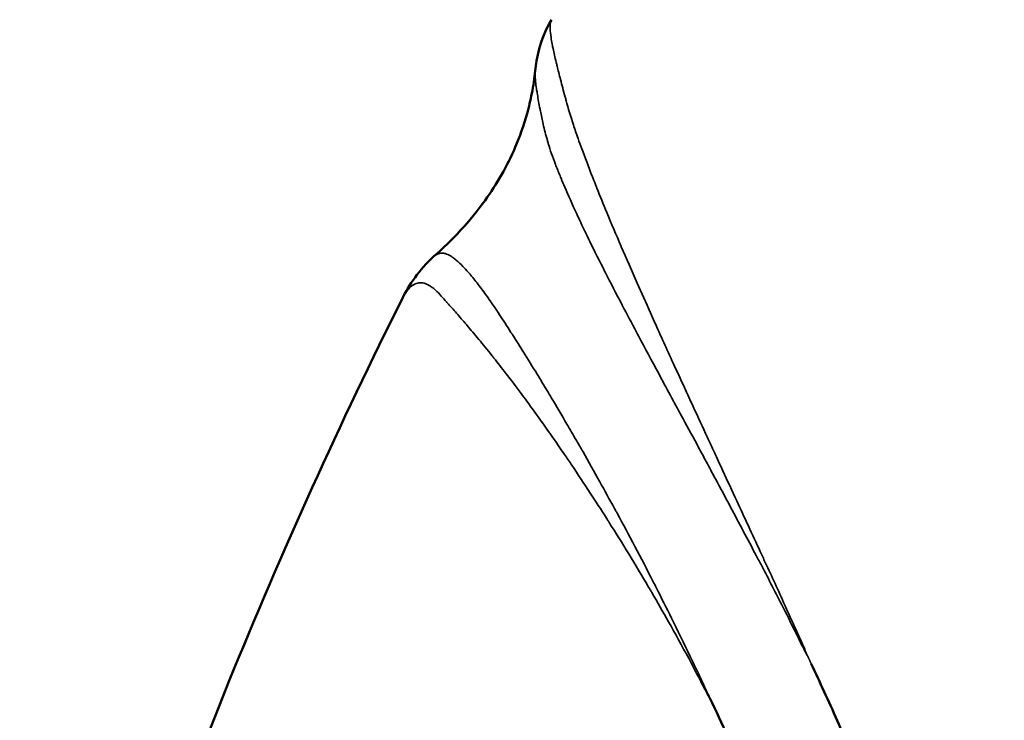
# Model space of a CAD drawing. Units: millimetres. Extents: x -6673 to 15823, y 0 to 13673.
# Drawn here: x -5953 to -5941, y 10341 to 10350 of the extents above; entities that cross this region are included whole.
import ezdxf

# ---------------------------------------------------------------- set-up
doc = ezdxf.new("R2010")
doc.units = ezdxf.units.MM
doc.layers.add('MD_Visible', color=7, linetype='Continuous', lineweight=50)
doc.layers.add('MD_Visible Narrow', color=7, linetype='Continuous', lineweight=35)
doc.styles.get("Standard").update_dxf_attribs({"font": 'Square-721-BT.ttf'})
doc.dimstyles.new('OLCU', dxfattribs={"dimtxt": 300, "dimasz": 150, "dimexe": 0.18, "dimexo": 0.0625, "dimgap": 50, "dimtad": 1, "dimdec": 0, "dimlfac": 0.1, "dimrnd": 5, "dimzin": 0, "dimdsep": 46, "dimtxsty": 'Standard', "dimcen": 0.09, "dimse1": 1, "dimse2": 1, "dimadec": 0, "dimazin": 0, "dimtfac": 1, "dimtdec": 0, "dimtofl": 0, "dimtmove": 0, "dimatfit": 3, "dimfxl": 1, "dimtolj": 1, "dimtzin": 0, "dimarcsym": 0})

# ---------------------------------------------------------------- blocks, each defined once
blk = doc.blocks.new('CustomObjectsInViewport6_0')
at = {"layer": 'MD_Visible', "extrusion": (0, 0, -1)}
for centre, radius, start, end in [((-4528.781, 9518.887), 74, 304.7214, 91.2786), ((-4528.928, 9518.529), 66, 307.04927, 88.95073)]:
    blk.add_arc(centre, radius, start, end, dxfattribs=at)
at = {"layer": 'MD_Visible'}
for points, knots in [([(4515.671, 9547.439), (4515.573, 9547.138), (4515.579, 9546.502), (4515.913, 9544.86), (4516.219, 9543.844), (4516.733, 9542.335), (4516.864, 9541.958), (4517.413, 9540.404), (4517.869, 9539.073), (4518.979, 9535.578), (4519.678, 9533.258), (4520.409, 9528.368), (4520.661, 9525.769), (4520.09, 9522.155), (4519.76, 9521.077), (4518.811, 9519.102), (4518.209, 9518.18), (4516.606, 9516.027), (4515.537, 9514.841), (4512.517, 9511.788), (4510.372, 9510.214), (4506.749, 9507.571), (4505.14, 9506.518), (4502.702, 9504.714), (4501.807, 9503.911), (4501.314, 9503.18), (4501.245, 9503.041), (4501.21, 9502.932)], [0, 0, 0, 0, 0.56831, 0.56831, 1.125727, 1.125727, 1.300137, 1.300137, 1.826515, 1.826515, 2.605936, 2.605936, 3.377058, 3.377058, 3.706776, 3.706776, 4.035742, 4.035742, 4.524288, 4.524288, 5.384012, 5.384012, 6.156809, 6.156809, 6.906481, 6.906481, 7.113628, 7.113628, 7.113628, 7.113628]), ([(4503.002, 9537.938), (4503.235, 9538.143), (4503.452, 9538.373), (4503.788, 9538.839), (4503.914, 9539.058), (4504.073, 9539.428), (4504.123, 9539.568), (4504.186, 9539.795), (4504.206, 9539.88), (4504.232, 9540.012), (4504.24, 9540.06), (4504.254, 9540.154), (4504.26, 9540.202), (4504.265, 9540.246)], [0, 0, 0, 0, 0.1107355, 0.1107355, 0.195732, 0.195732, 0.2422317, 0.2422317, 0.2681426, 0.2681426, 0.2826011, 0.2826011, 0.2981269, 0.2981269, 0.2981269, 0.2981269]), ([(4496.536, 9518.714), (4497.311, 9523.38), (4498.648, 9528.203), (4501.12, 9534.287), (4501.843, 9535.878), (4502.614, 9537.419)], [0, 0, 0, 0, 1.451364, 1.451364, 1.980167, 1.980167, 1.980167, 1.980167]), ([(4509.565, 9524.821), (4509.679, 9525.176), (4509.813, 9525.92), (4509.766, 9526.988), (4509.579, 9527.979), (4509.323, 9528.91), (4509.006, 9529.781), (4508.694, 9530.623), (4508.356, 9531.421), (4508.02, 9532.175), (4507.801, 9532.654), (4507.693, 9532.884)], [0, 0, 0, 0, 0.111597, 0.223193, 0.33479, 0.446386, 0.557983, 0.669579, 0.781176, 0.892772, 1, 1, 1, 1]), ([(4506.434, 9532.456), (4506.509, 9532.299), (4506.664, 9531.973), (4506.895, 9531.454), (4507.122, 9530.905), (4507.341, 9530.33), (4507.549, 9529.728), (4507.738, 9529.096), (4507.892, 9528.427), (4507.997, 9527.719), (4508.039, 9526.97), (4507.987, 9526.185), (4507.865, 9525.656), (4507.782, 9525.4)], [0, 0, 0, 0, 0.087126, 0.178413, 0.269701, 0.360988, 0.452276, 0.543563, 0.63485, 0.726138, 0.817425, 0.908713, 1, 1, 1, 1])]:
    blk.add_open_spline(points, degree=3, knots=knots, dxfattribs=at)
for points in [[(4504.265, 9540.246), (4504.281, 9540.394), (4504.314, 9540.615), (4504.465, 9540.879)], [(4502.614, 9537.419), (4502.696, 9537.582), (4502.822, 9537.779), (4503.002, 9537.938)]]:
    blk.add_open_spline(points, degree=3, dxfattribs=at)
at = {"layer": 'MD_Visible Narrow'}
for points, knots in [([(4500.785, 9501.624), (4500.76, 9501.645), (4500.736, 9501.666), (4500.685, 9501.715), (4500.658, 9501.743), (4500.607, 9501.803), (4500.583, 9501.835), (4500.56, 9501.872), (4500.557, 9501.875), (4500.528, 9501.922), (4500.505, 9501.966), (4500.476, 9502.038), (4500.467, 9502.063), (4500.458, 9502.093), (4500.457, 9502.096), (4500.446, 9502.137), (4500.438, 9502.175), (4500.427, 9502.254), (4500.424, 9502.296), (4500.424, 9502.359), (4500.424, 9502.38), (4500.429, 9502.455), (4500.436, 9502.511), (4500.459, 9502.622), (4500.474, 9502.676), (4500.511, 9502.789), (4500.534, 9502.847), (4500.586, 9502.962), (4500.615, 9503.02), (4500.65, 9503.081), (4500.654, 9503.088), (4500.658, 9503.095), (4500.692, 9503.154), (4500.727, 9503.211), (4500.805, 9503.327), (4500.847, 9503.386), (4500.899, 9503.455), (4500.905, 9503.463), (4500.959, 9503.533), (4501.01, 9503.596), (4501.075, 9503.673), (4501.087, 9503.687), (4501.149, 9503.759), (4501.202, 9503.818), (4501.338, 9503.965), (4501.424, 9504.053), (4501.571, 9504.197), (4501.627, 9504.252), (4501.704, 9504.324), (4501.722, 9504.341), (4501.844, 9504.454), (4501.953, 9504.551), (4502.108, 9504.685), (4502.15, 9504.721), (4502.195, 9504.759), (4502.198, 9504.762), (4502.318, 9504.864), (4502.441, 9504.965), (4502.634, 9505.121), (4502.701, 9505.174), (4502.882, 9505.316), (4502.998, 9505.406), (4503.214, 9505.57), (4503.313, 9505.644), (4503.465, 9505.758), (4503.517, 9505.796), (4503.699, 9505.93), (4503.831, 9506.026), (4504.016, 9506.159), (4504.066, 9506.196), (4504.22, 9506.305), (4504.326, 9506.38), (4504.524, 9506.519), (4504.617, 9506.584), (4504.766, 9506.688), (4504.821, 9506.726), (4504.951, 9506.816), (4505.026, 9506.868), (4505.172, 9506.97), (4505.243, 9507.019), (4505.319, 9507.072), (4505.324, 9507.076), (4505.406, 9507.132), (4505.483, 9507.186), (4505.602, 9507.268), (4505.644, 9507.297), (4505.743, 9507.364), (4505.801, 9507.402), (4505.897, 9507.466), (4505.936, 9507.491), (4506.022, 9507.548), (4506.069, 9507.579), (4506.16, 9507.639), (4506.203, 9507.668), (4506.29, 9507.725), (4506.333, 9507.754), (4506.418, 9507.811), (4506.46, 9507.84), (4506.518, 9507.88), (4506.533, 9507.891), (4506.584, 9507.927), (4506.62, 9507.952), (4506.697, 9508.007), (4506.739, 9508.038), (4506.831, 9508.104), (4506.881, 9508.141), (4506.998, 9508.228), (4507.066, 9508.278), (4507.147, 9508.338), (4507.16, 9508.347), (4507.233, 9508.401), (4507.292, 9508.444), (4507.47, 9508.575), (4507.588, 9508.66), (4507.742, 9508.772), (4507.777, 9508.797), (4507.972, 9508.94), (4508.135, 9509.059), (4508.352, 9509.22), (4508.407, 9509.261), (4508.572, 9509.383), (4508.684, 9509.466), (4508.903, 9509.629), (4509.011, 9509.709), (4509.279, 9509.909), (4509.44, 9510.029), (4509.663, 9510.197), (4509.725, 9510.244), (4509.944, 9510.41), (4510.101, 9510.531), (4510.326, 9510.705), (4510.393, 9510.757), (4510.51, 9510.848), (4510.56, 9510.887), (4510.767, 9511.049), (4510.924, 9511.174), (4511.1, 9511.315), (4511.119, 9511.33), (4511.293, 9511.47), (4511.448, 9511.597), (4511.671, 9511.781), (4511.739, 9511.837), (4511.81, 9511.897), (4511.814, 9511.9), (4511.949, 9512.013), (4512.08, 9512.123), (4512.307, 9512.318), (4512.403, 9512.401), (4512.627, 9512.597), (4512.756, 9512.711), (4512.982, 9512.916), (4513.08, 9513.006), (4513.226, 9513.143), (4513.274, 9513.188), (4513.488, 9513.391), (4513.651, 9513.55), (4513.825, 9513.724), (4513.837, 9513.736), (4513.916, 9513.815), (4513.981, 9513.881), (4514.175, 9514.079), (4514.302, 9514.211), (4514.458, 9514.375), (4514.487, 9514.406), (4514.6, 9514.526), (4514.685, 9514.617), (4514.868, 9514.814), (4514.967, 9514.92), (4515.101, 9515.067), (4515.137, 9515.107), (4515.271, 9515.255), (4515.368, 9515.364), (4515.48, 9515.49), (4515.494, 9515.506), (4515.606, 9515.633), (4515.703, 9515.745), (4515.807, 9515.865), (4515.814, 9515.873), (4515.917, 9515.993), (4516.013, 9516.107), (4516.124, 9516.24), (4516.141, 9516.26), (4516.236, 9516.374), (4516.314, 9516.47), (4516.413, 9516.59), (4516.433, 9516.615), (4516.458, 9516.647), (4516.464, 9516.654), (4516.551, 9516.762), (4516.632, 9516.863), (4516.795, 9517.071), (4516.877, 9517.177), (4516.993, 9517.33), (4517.029, 9517.377), (4517.092, 9517.462), (4517.121, 9517.501), (4517.206, 9517.616), (4517.262, 9517.694), (4517.366, 9517.838), (4517.413, 9517.904), (4517.509, 9518.042), (4517.559, 9518.113), (4517.62, 9518.203), (4517.634, 9518.222), (4517.647, 9518.243), (4517.648, 9518.244), (4517.695, 9518.313), (4517.741, 9518.382), (4517.829, 9518.516), (4517.871, 9518.581), (4517.951, 9518.706), (4517.989, 9518.767), (4518.093, 9518.933), (4518.158, 9519.04), (4518.255, 9519.203), (4518.289, 9519.26), (4518.362, 9519.386), (4518.401, 9519.456), (4518.477, 9519.593), (4518.514, 9519.66), (4518.552, 9519.731), (4518.554, 9519.735), (4518.567, 9519.759), (4518.578, 9519.78), (4518.635, 9519.889), (4518.681, 9519.978), (4518.733, 9520.083), (4518.74, 9520.098), (4518.774, 9520.167), (4518.8, 9520.221), (4518.839, 9520.301), (4518.851, 9520.327), (4518.878, 9520.386), (4518.894, 9520.418), (4518.941, 9520.522), (4518.974, 9520.594), (4519.019, 9520.699), (4519.034, 9520.732), (4519.05, 9520.77), (4519.051, 9520.774), (4519.078, 9520.836), (4519.102, 9520.894), (4519.14, 9520.989), (4519.154, 9521.026), (4519.193, 9521.124), (4519.216, 9521.185), (4519.252, 9521.281), (4519.264, 9521.316), (4519.3, 9521.416), (4519.323, 9521.481), (4519.355, 9521.576), (4519.365, 9521.605), (4519.393, 9521.69), (4519.411, 9521.747), (4519.44, 9521.843), (4519.451, 9521.881), (4519.481, 9521.984), (4519.499, 9522.049), (4519.526, 9522.148), (4519.535, 9522.182), (4519.561, 9522.282), (4519.577, 9522.348), (4519.603, 9522.452), (4519.611, 9522.49), (4519.635, 9522.591), (4519.648, 9522.653), (4519.672, 9522.761), (4519.681, 9522.806), (4519.691, 9522.856), (4519.692, 9522.86), (4519.7, 9522.899), (4519.707, 9522.934), (4519.727, 9523.044), (4519.741, 9523.118), (4519.756, 9523.205), (4519.759, 9523.219), (4519.775, 9523.311), (4519.787, 9523.39), (4519.809, 9523.529), (4519.817, 9523.588), (4519.837, 9523.73), (4519.848, 9523.812), (4519.859, 9523.901), (4519.86, 9523.906), (4519.869, 9523.983), (4519.877, 9524.055), (4519.892, 9524.192), (4519.898, 9524.258), (4519.916, 9524.447), (4519.926, 9524.571), (4519.94, 9524.771), (4519.945, 9524.848), (4519.955, 9525.006), (4519.959, 9525.087), (4519.966, 9525.242), (4519.968, 9525.315), (4519.971, 9525.39), (4519.971, 9525.392), (4519.974, 9525.48), (4519.976, 9525.565), (4519.979, 9525.744), (4519.98, 9525.837), (4519.98, 9525.972), (4519.98, 9526.014), (4519.98, 9526.123), (4519.98, 9526.189), (4519.979, 9526.302), (4519.979, 9526.349), (4519.977, 9526.541), (4519.974, 9526.685), (4519.966, 9526.973), (4519.961, 9527.115), (4519.954, 9527.291), (4519.952, 9527.324), (4519.95, 9527.369), (4519.95, 9527.381), (4519.942, 9527.546), (4519.933, 9527.697), (4519.914, 9527.993), (4519.904, 9528.137), (4519.89, 9528.314), (4519.888, 9528.347), (4519.873, 9528.52), (4519.861, 9528.66), (4519.846, 9528.812), (4519.845, 9528.826), (4519.831, 9528.967), (4519.818, 9529.095), (4519.8, 9529.265), (4519.795, 9529.309), (4519.776, 9529.481), (4519.761, 9529.61), (4519.729, 9529.87), (4519.713, 9530.001), (4519.692, 9530.168), (4519.688, 9530.204), (4519.68, 9530.265), (4519.677, 9530.288), (4519.65, 9530.498), (4519.625, 9530.683), (4519.592, 9530.909), (4519.586, 9530.951), (4519.566, 9531.081), (4519.553, 9531.17), (4519.505, 9531.476), (4519.468, 9531.692), (4519.413, 9531.999), (4519.395, 9532.09), (4519.372, 9532.211), (4519.366, 9532.241), (4519.326, 9532.444), (4519.29, 9532.615), (4519.232, 9532.883), (4519.211, 9532.979), (4519.15, 9533.248), (4519.11, 9533.42), (4519.039, 9533.71), (4519.01, 9533.828), (4518.957, 9534.04), (4518.933, 9534.133), (4518.859, 9534.417), (4518.809, 9534.608), (4518.703, 9534.998), (4518.648, 9535.197), (4518.586, 9535.415), (4518.58, 9535.436), (4518.558, 9535.514), (4518.541, 9535.572), (4518.468, 9535.827), (4518.411, 9536.022), (4518.33, 9536.293), (4518.307, 9536.369), (4518.225, 9536.644), (4518.164, 9536.841), (4518.082, 9537.106), (4518.061, 9537.174), (4517.98, 9537.433), (4517.921, 9537.621), (4517.858, 9537.823), (4517.853, 9537.837), (4517.83, 9537.909), (4517.812, 9537.967), (4517.747, 9538.173), (4517.7, 9538.32), (4517.628, 9538.547), (4517.602, 9538.627), (4517.567, 9538.735), (4517.558, 9538.764), (4517.516, 9538.895), (4517.483, 9538.997), (4517.424, 9539.181), (4517.397, 9539.264), (4517.35, 9539.413), (4517.329, 9539.478), (4517.309, 9539.544), (4517.308, 9539.545), (4517.287, 9539.612), (4517.266, 9539.677), (4517.227, 9539.802), (4517.208, 9539.862), (4517.172, 9539.972), (4517.156, 9540.022), (4517.125, 9540.115), (4517.111, 9540.158), (4517.087, 9540.228), (4517.078, 9540.255), (4517.061, 9540.304), (4517.052, 9540.327), (4517.028, 9540.397), (4517.011, 9540.443), (4516.978, 9540.537), (4516.96, 9540.584), (4516.925, 9540.68), (4516.907, 9540.729), (4516.869, 9540.829), (4516.85, 9540.88), (4516.809, 9540.989), (4516.788, 9541.047), (4516.748, 9541.155), (4516.729, 9541.205), (4516.683, 9541.333), (4516.655, 9541.411), (4516.598, 9541.573), (4516.569, 9541.657), (4516.53, 9541.769), (4516.519, 9541.798), (4516.478, 9541.918), (4516.447, 9542.008), (4516.406, 9542.126), (4516.395, 9542.155), (4516.349, 9542.288), (4516.314, 9542.39), (4516.275, 9542.502), (4516.271, 9542.513), (4516.221, 9542.658), (4516.176, 9542.79), (4516.115, 9542.968), (4516.1, 9543.015), (4516.017, 9543.262), (4515.953, 9543.459), (4515.873, 9543.71), (4515.854, 9543.768), (4515.829, 9543.847), (4515.822, 9543.869), (4515.767, 9544.046), (4515.72, 9544.199), (4515.644, 9544.457), (4515.613, 9544.562), (4515.551, 9544.783), (4515.519, 9544.898), (4515.465, 9545.102), (4515.442, 9545.192), (4515.411, 9545.313), (4515.404, 9545.344), (4515.395, 9545.379), (4515.394, 9545.383), (4515.379, 9545.443), (4515.366, 9545.5), (4515.322, 9545.689), (4515.294, 9545.819), (4515.262, 9545.98), (4515.255, 9546.014), (4515.248, 9546.052), (4515.247, 9546.056), (4515.221, 9546.192), (4515.2, 9546.32), (4515.171, 9546.513), (4515.162, 9546.581), (4515.14, 9546.765), (4515.13, 9546.877), (4515.118, 9547.052), (4515.115, 9547.117), (4515.111, 9547.286), (4515.112, 9547.388), (4515.12, 9547.538), (4515.124, 9547.59), (4515.131, 9547.649), (4515.132, 9547.659), (4515.141, 9547.736), (4515.152, 9547.8), (4515.177, 9547.919), (4515.191, 9547.973), (4515.225, 9548.083), (4515.247, 9548.139), (4515.275, 9548.201), (4515.279, 9548.21), (4515.303, 9548.259), (4515.324, 9548.296), (4515.374, 9548.372), (4515.402, 9548.41), (4515.461, 9548.477), (4515.491, 9548.506), (4515.531, 9548.541), (4515.541, 9548.549), (4515.562, 9548.565), (4515.574, 9548.574), (4515.627, 9548.611), (4515.671, 9548.637), (4515.761, 9548.678), (4515.806, 9548.695), (4515.865, 9548.712), (4515.876, 9548.714), (4515.933, 9548.728), (4515.981, 9548.737), (4516.053, 9548.745), (4516.075, 9548.747), (4516.097, 9548.748)], [0.027889, 0.027889, 0.027889, 0.027889, 0.02827826, 0.02827826, 0.02877522, 0.02877522, 0.02930885, 0.02930885, 0.02936589, 0.02936589, 0.03006537, 0.03006537, 0.03045351, 0.03045351, 0.03050172, 0.03050172, 0.03105263, 0.03105263, 0.03164069, 0.03164069, 0.03192005, 0.03192005, 0.0326585, 0.0326585, 0.03334653, 0.03334653, 0.03405694, 0.03405694, 0.03472506, 0.03472506, 0.03476735, 0.03480402, 0.03480402, 0.03544149, 0.03544149, 0.0360868, 0.0360868, 0.0361736, 0.0361736, 0.03683483, 0.03683483, 0.03697927, 0.03697927, 0.03757973, 0.03757973, 0.03846263, 0.03846263, 0.03898995, 0.03898995, 0.03915452, 0.03915452, 0.04006896, 0.04006896, 0.04039683, 0.04039683, 0.04041862, 0.04041862, 0.04132977, 0.04132977, 0.04179438, 0.04179438, 0.04256423, 0.04256423, 0.04318474, 0.04318474, 0.04350502, 0.04350502, 0.04428783, 0.04428783, 0.04457752, 0.04457752, 0.04516989, 0.04516989, 0.04568027, 0.04568027, 0.04597557, 0.04597557, 0.04637173, 0.04637173, 0.04674195, 0.04674195, 0.0467679, 0.0467679, 0.04716232, 0.04716232, 0.04737443, 0.04737443, 0.04766301, 0.04766301, 0.04785552, 0.04785552, 0.04808506, 0.04808506, 0.04829534, 0.04829534, 0.0485008, 0.0485008, 0.04870112, 0.04870112, 0.04877367, 0.04877367, 0.04894315, 0.04894315, 0.04913995, 0.04913995, 0.04937497, 0.04937497, 0.04969225, 0.04969225, 0.04975316, 0.04975316, 0.05003077, 0.05003077, 0.05057537, 0.05057537, 0.05073332, 0.05073332, 0.05146615, 0.05146615, 0.05170892, 0.05170892, 0.05220602, 0.05220602, 0.05268344, 0.05268344, 0.05338703, 0.05338703, 0.05365721, 0.05365721, 0.05434056, 0.05434056, 0.05463014, 0.05463014, 0.05484576, 0.05484576, 0.05552084, 0.05552084, 0.05560221, 0.05560221, 0.05626687, 0.05626687, 0.05655653, 0.05655653, 0.0565734, 0.0565734, 0.05713315, 0.05713315, 0.0575433, 0.0575433, 0.0580942, 0.0580942, 0.05851906, 0.05851906, 0.05873178, 0.05873178, 0.05945455, 0.05945455, 0.05951087, 0.05951087, 0.05980575, 0.05980575, 0.06038505, 0.06038505, 0.06051703, 0.06051703, 0.06090703, 0.06090703, 0.06136031, 0.06136031, 0.06152942, 0.06152942, 0.06198387, 0.06198387, 0.06205252, 0.06205252, 0.06251133, 0.06251133, 0.06254425, 0.06254425, 0.06300325, 0.06300325, 0.06308228, 0.06308228, 0.0634628, 0.0634628, 0.06356032, 0.06356032, 0.06358848, 0.06358848, 0.06398663, 0.06398663, 0.06439538, 0.06439538, 0.06457427, 0.06457427, 0.06471889, 0.06471889, 0.06501187, 0.06501187, 0.06525753, 0.06525753, 0.06552021, 0.06552021, 0.06559041, 0.06559041, 0.06559426, 0.06559426, 0.06584537, 0.06584537, 0.06608043, 0.06608043, 0.06629594, 0.06629594, 0.06667447, 0.06667447, 0.06687275, 0.06687275, 0.0671171, 0.0671171, 0.06734848, 0.06734848, 0.06736146, 0.06736146, 0.06743278, 0.06743278, 0.06773458, 0.06773458, 0.06778512, 0.06778512, 0.06796603, 0.06796603, 0.068053, 0.068053, 0.06816194, 0.06816194, 0.06839831, 0.06839831, 0.06850622, 0.06850622, 0.06852041, 0.06852041, 0.0687075, 0.0687075, 0.06882597, 0.06882597, 0.069021, 0.069021, 0.06913065, 0.06913065, 0.06933806, 0.06933806, 0.06942913, 0.06942913, 0.06960803, 0.06960803, 0.06972883, 0.06972883, 0.0699321, 0.0699321, 0.07003771, 0.07003771, 0.07024413, 0.07024413, 0.07036159, 0.07036159, 0.070556, 0.070556, 0.07069566, 0.07069566, 0.07070825, 0.07070825, 0.07081756, 0.07081756, 0.07104619, 0.07104619, 0.07108848, 0.07108848, 0.07133081, 0.07133081, 0.07151376, 0.07151376, 0.07176615, 0.07176615, 0.07178328, 0.07178328, 0.07200187, 0.07200187, 0.07220183, 0.07220183, 0.07257794, 0.07257794, 0.07281047, 0.07281047, 0.07305789, 0.07305789, 0.07327996, 0.07327996, 0.07328548, 0.07328548, 0.07354669, 0.07354669, 0.07382941, 0.07382941, 0.07395853, 0.07395853, 0.07416154, 0.07416154, 0.07430452, 0.07430452, 0.07474658, 0.07474658, 0.07518469, 0.07518469, 0.07528611, 0.07528611, 0.07532452, 0.07532452, 0.07579323, 0.07579323, 0.07624292, 0.07624292, 0.07634647, 0.07634647, 0.07678521, 0.07678521, 0.0768271, 0.0768271, 0.07723086, 0.07723086, 0.0773674, 0.0773674, 0.07777763, 0.07777763, 0.07819265, 0.07819265, 0.07830904, 0.07830904, 0.07838436, 0.07838436, 0.07897486, 0.07897486, 0.07910836, 0.07910836, 0.07939317, 0.07939317, 0.08009031, 0.08009031, 0.08038701, 0.08038701, 0.08048429, 0.08048429, 0.08104692, 0.08104692, 0.08136636, 0.08136636, 0.0819402, 0.0819402, 0.08234199, 0.08234199, 0.08265954, 0.08265954, 0.08331831, 0.08331831, 0.08401636, 0.08401636, 0.08408958, 0.08408958, 0.08429508, 0.08429508, 0.08499634, 0.08499634, 0.08527234, 0.08527234, 0.08599668, 0.08599668, 0.08625029, 0.08625029, 0.08695645, 0.08695645, 0.08701004, 0.08701004, 0.08722923, 0.08722923, 0.0877898, 0.0877898, 0.08809767, 0.08809767, 0.08820948, 0.08820948, 0.08860336, 0.08860336, 0.08892908, 0.08892908, 0.08918529, 0.08918529, 0.08919051, 0.08919051, 0.08944973, 0.08944973, 0.08968872, 0.08968872, 0.08989075, 0.08989075, 0.09006689, 0.09006689, 0.09017704, 0.09017704, 0.09027292, 0.09027292, 0.09046732, 0.09046732, 0.0906674, 0.0906674, 0.09088033, 0.09088033, 0.09110433, 0.09110433, 0.09136054, 0.09136054, 0.09158613, 0.09158613, 0.09193671, 0.09193671, 0.09231546, 0.09231546, 0.09244817, 0.09244817, 0.09286316, 0.09286316, 0.09299909, 0.09299909, 0.0934833, 0.0934833, 0.09353579, 0.09353579, 0.0941787, 0.0941787, 0.09441267, 0.09441267, 0.09540744, 0.09540744, 0.09571104, 0.09571104, 0.09582338, 0.09582338, 0.09664589, 0.09664589, 0.0972313, 0.0972313, 0.0978863, 0.0978863, 0.09841786, 0.09841786, 0.09860742, 0.09860742, 0.09862946, 0.09862946, 0.09897392, 0.09897392, 0.09980783, 0.09980783, 0.10003698, 0.10003698, 0.10006155, 0.10006155, 0.10095509, 0.10095509, 0.10145906, 0.10145906, 0.10234412, 0.10234412, 0.10288841, 0.10288841, 0.10380693, 0.10380693, 0.10431718, 0.10431718, 0.10441205, 0.10441205, 0.10510411, 0.10510411, 0.10573708, 0.10573708, 0.10646214, 0.10646214, 0.1065873, 0.1065873, 0.10714544, 0.10714544, 0.10779486, 0.10779486, 0.10837997, 0.10837997, 0.10855995, 0.10855995, 0.10876255, 0.10876255, 0.10948258, 0.10948258, 0.11015258, 0.11015258, 0.11030276, 0.11030276, 0.1109378, 0.1109378, 0.11120371, 0.11120371, 0.11120371, 0.11120371]), ([(4507.644, 9532.988), (4507.612, 9533.063), (4507.579, 9533.137), (4507.485, 9533.346), (4507.425, 9533.48), (4507.284, 9533.791), (4507.203, 9533.968), (4507.101, 9534.187), (4507.08, 9534.232), (4506.96, 9534.491), (4506.863, 9534.702), (4506.709, 9535.034), (4506.652, 9535.158), (4506.56, 9535.357), (4506.525, 9535.432), (4506.461, 9535.57), (4506.432, 9535.632), (4506.344, 9535.823), (4506.285, 9535.95), (4506.19, 9536.155), (4506.154, 9536.234), (4506.071, 9536.415), (4506.024, 9536.516), (4505.899, 9536.79), (4505.822, 9536.96), (4505.73, 9537.164), (4505.712, 9537.202), (4505.639, 9537.366), (4505.584, 9537.488), (4505.462, 9537.764), (4505.396, 9537.915), (4505.333, 9538.063), (4505.332, 9538.064), (4505.269, 9538.211), (4505.21, 9538.351), (4505.111, 9538.59), (4505.07, 9538.691), (4505.019, 9538.82), (4505.006, 9538.851), (4504.944, 9539.009), (4504.898, 9539.13), (4504.839, 9539.289), (4504.823, 9539.331), (4504.804, 9539.384), (4504.8, 9539.395), (4504.776, 9539.463), (4504.757, 9539.519), (4504.705, 9539.679), (4504.675, 9539.78), (4504.645, 9539.889), (4504.641, 9539.904), (4504.615, 9539.998), (4504.596, 9540.07), (4504.563, 9540.196), (4504.549, 9540.251), (4504.533, 9540.318), (4504.529, 9540.334), (4504.51, 9540.413), (4504.498, 9540.47), (4504.483, 9540.539), (4504.479, 9540.557), (4504.47, 9540.604), (4504.465, 9540.632), (4504.455, 9540.699), (4504.452, 9540.735), (4504.451, 9540.766), (4504.451, 9540.766), (4504.449, 9540.797), (4504.45, 9540.822), (4504.456, 9540.858), (4504.46, 9540.87), (4504.465, 9540.879)], [0, 0, 0, 0, 0.0061622, 0.0061622, 0.017307, 0.017307, 0.0324575, 0.0324575, 0.0364185, 0.0364185, 0.0553056, 0.0553056, 0.0668446, 0.0668446, 0.0740372, 0.0740372, 0.0800235, 0.0800235, 0.0926233, 0.0926233, 0.1005932, 0.1005932, 0.1111031, 0.1111031, 0.1295161, 0.1295161, 0.1337612, 0.1337612, 0.1478269, 0.1478269, 0.166091, 0.166091, 0.1662642, 0.1662642, 0.1843663, 0.1843663, 0.1983116, 0.1983116, 0.2027542, 0.2027542, 0.2213029, 0.2213029, 0.228324, 0.228324, 0.2301234, 0.2301234, 0.2397883, 0.2397883, 0.2586539, 0.2586539, 0.2618376, 0.2618376, 0.2783962, 0.2783962, 0.2937528, 0.2937528, 0.2986476, 0.2986476, 0.3189966, 0.3189966, 0.3262466, 0.3262466, 0.3391487, 0.3391487, 0.359072, 0.359072, 0.3590834, 0.3590834, 0.3792701, 0.3792701, 0.3954135, 0.3954135, 0.3954135, 0.3954135]), ([(4504.265, 9540.246), (4504.264, 9540.234), (4504.263, 9540.221), (4504.263, 9540.206), (4504.263, 9540.206), (4504.263, 9540.179), (4504.265, 9540.145), (4504.272, 9540.082), (4504.276, 9540.054), (4504.283, 9540.006), (4504.286, 9539.988), (4504.297, 9539.917), (4504.307, 9539.858), (4504.322, 9539.777), (4504.326, 9539.761), (4504.339, 9539.694), (4504.35, 9539.639), (4504.378, 9539.518), (4504.395, 9539.451), (4504.419, 9539.368), (4504.423, 9539.355), (4504.451, 9539.26), (4504.48, 9539.174), (4504.534, 9539.037), (4504.553, 9538.989), (4504.577, 9538.931), (4504.581, 9538.921), (4504.601, 9538.875), (4504.616, 9538.838), (4504.676, 9538.698), (4504.724, 9538.591), (4504.788, 9538.451), (4504.801, 9538.423), (4504.855, 9538.309), (4504.898, 9538.219), (4505.002, 9538.006), (4505.065, 9537.88), (4505.132, 9537.748), (4505.133, 9537.747), (4505.2, 9537.614), (4505.271, 9537.477), (4505.403, 9537.227), (4505.462, 9537.115), (4505.541, 9536.966), (4505.56, 9536.931), (4505.659, 9536.744), (4505.744, 9536.587), (4505.88, 9536.334), (4505.931, 9536.24), (4506.021, 9536.072), (4506.061, 9535.999), (4506.164, 9535.808), (4506.229, 9535.689), (4506.326, 9535.51), (4506.357, 9535.452), (4506.427, 9535.322), (4506.465, 9535.251), (4506.566, 9535.064), (4506.629, 9534.946), (4506.796, 9534.632), (4506.902, 9534.432), (4507.033, 9534.184), (4507.056, 9534.141), (4507.166, 9533.931), (4507.253, 9533.762), (4507.405, 9533.462), (4507.47, 9533.332), (4507.57, 9533.129), (4507.605, 9533.058), (4507.644, 9532.988)], [3.062457, 3.062457, 3.062457, 3.062457, 3.113626, 3.113626, 3.113681, 3.113681, 3.21047, 3.21047, 3.27315, 3.27315, 3.308371, 3.308371, 3.407228, 3.407228, 3.431007, 3.431007, 3.505611, 3.505611, 3.586054, 3.586054, 3.60152, 3.60152, 3.693171, 3.693171, 3.740124, 3.740124, 3.748866, 3.748866, 3.782974, 3.782974, 3.873086, 3.873086, 3.894668, 3.894668, 3.962416, 3.962416, 4.050357, 4.050357, 4.051199, 4.051199, 4.139927, 4.139927, 4.20826, 4.20826, 4.228882, 4.228882, 4.318335, 4.318335, 4.369392, 4.369392, 4.408111, 4.408111, 4.469322, 4.469322, 4.498404, 4.498404, 4.533346, 4.533346, 4.589403, 4.589403, 4.681158, 4.681158, 4.700401, 4.700401, 4.774004, 4.774004, 4.828146, 4.828146, 4.858044, 4.858044, 4.858044, 4.858044]), ([(4506.434, 9532.456), (4506.434, 9532.459), (4506.433, 9532.461), (4506.431, 9532.466), (4506.43, 9532.468), (4506.428, 9532.472), (4506.427, 9532.475), (4506.426, 9532.478), (4506.425, 9532.48), (4506.388, 9532.553), (4506.354, 9532.627), (4506.277, 9532.792), (4506.234, 9532.884), (4506.114, 9533.136), (4506.036, 9533.294), (4505.895, 9533.577), (4505.831, 9533.704), (4505.755, 9533.853), (4505.743, 9533.878), (4505.654, 9534.051), (4505.579, 9534.196), (4505.429, 9534.479), (4505.355, 9534.617), (4505.276, 9534.763), (4505.269, 9534.775), (4505.259, 9534.794), (4505.255, 9534.802), (4505.188, 9534.923), (4505.127, 9535.035), (4504.996, 9535.27), (4504.926, 9535.393), (4504.831, 9535.561), (4504.803, 9535.609), (4504.736, 9535.725), (4504.697, 9535.793), (4504.593, 9535.97), (4504.53, 9536.078), (4504.429, 9536.247), (4504.391, 9536.311), (4504.331, 9536.409), (4504.31, 9536.444), (4504.23, 9536.574), (4504.174, 9536.664), (4504.074, 9536.824), (4504.029, 9536.895), (4503.979, 9536.974), (4503.971, 9536.985), (4503.914, 9537.075), (4503.866, 9537.148), (4503.775, 9537.286), (4503.731, 9537.35), (4503.687, 9537.414), (4503.685, 9537.417), (4503.643, 9537.476), (4503.606, 9537.527), (4503.532, 9537.625), (4503.496, 9537.67), (4503.452, 9537.722), (4503.443, 9537.733), (4503.41, 9537.771), (4503.388, 9537.795), (4503.336, 9537.847), (4503.309, 9537.872), (4503.27, 9537.906), (4503.256, 9537.917), (4503.232, 9537.934), (4503.222, 9537.941), (4503.19, 9537.96), (4503.169, 9537.97), (4503.131, 9537.98), (4503.115, 9537.982), (4503.096, 9537.981), (4503.093, 9537.981), (4503.072, 9537.979), (4503.053, 9537.972), (4503.024, 9537.956), (4503.013, 9537.948), (4503.002, 9537.938)], [0, 0, 0, 0, 0.0002819, 0.0002819, 0.0005398, 0.0005398, 0.000808, 0.000808, 0.0009902, 0.0009902, 0.0103267, 0.0103267, 0.0220666, 0.0220666, 0.0432241, 0.0432241, 0.0609496, 0.0609496, 0.064482, 0.064482, 0.0857593, 0.0857593, 0.1070181, 0.1070181, 0.1088887, 0.1088887, 0.1100936, 0.1100936, 0.1282659, 0.1282659, 0.1495136, 0.1495136, 0.1581246, 0.1581246, 0.1707658, 0.1707658, 0.1920206, 0.1920206, 0.2055151, 0.2055151, 0.2132864, 0.2132864, 0.2345524, 0.2345524, 0.2526503, 0.2526503, 0.2558378, 0.2558378, 0.2770876, 0.2770876, 0.2982462, 0.2982462, 0.2995209, 0.2995209, 0.3192605, 0.3192605, 0.3400544, 0.3400544, 0.3459719, 0.3459719, 0.3606051, 0.3606051, 0.381138, 0.381138, 0.3927969, 0.3927969, 0.4018574, 0.4018574, 0.4227803, 0.4227803, 0.4408909, 0.4408909, 0.4438396, 0.4438396, 0.4650092, 0.4650092, 0.4782591, 0.4782591, 0.4782591, 0.4782591]), ([(4502.614, 9537.419), (4502.622, 9537.436), (4502.631, 9537.451), (4502.652, 9537.488), (4502.666, 9537.507), (4502.684, 9537.529), (4502.687, 9537.532), (4502.708, 9537.556), (4502.726, 9537.572), (4502.765, 9537.596), (4502.784, 9537.605), (4502.808, 9537.61), (4502.811, 9537.611), (4502.831, 9537.614), (4502.849, 9537.615), (4502.888, 9537.608), (4502.91, 9537.601), (4502.943, 9537.584), (4502.953, 9537.578), (4502.976, 9537.562), (4502.99, 9537.552), (4503.028, 9537.52), (4503.054, 9537.495), (4503.102, 9537.444), (4503.124, 9537.42), (4503.156, 9537.384), (4503.165, 9537.373), (4503.21, 9537.323), (4503.247, 9537.281), (4503.326, 9537.191), (4503.366, 9537.144), (4503.412, 9537.091), (4503.415, 9537.087), (4503.464, 9537.03), (4503.513, 9536.972), (4503.616, 9536.848), (4503.669, 9536.782), (4503.734, 9536.701), (4503.743, 9536.69), (4503.799, 9536.619), (4503.849, 9536.555), (4503.961, 9536.41), (4504.024, 9536.327), (4504.112, 9536.208), (4504.136, 9536.176), (4504.202, 9536.086), (4504.245, 9536.027), (4504.357, 9535.872), (4504.427, 9535.773), (4504.542, 9535.608), (4504.585, 9535.545), (4504.659, 9535.437), (4504.689, 9535.393), (4504.794, 9535.237), (4504.871, 9535.122), (4505.014, 9534.902), (4505.082, 9534.798), (4505.154, 9534.684), (4505.159, 9534.677), (4505.17, 9534.659), (4505.177, 9534.648), (4505.264, 9534.511), (4505.345, 9534.381), (4505.508, 9534.114), (4505.59, 9533.977), (4505.686, 9533.813), (4505.7, 9533.79), (4505.782, 9533.648), (4505.851, 9533.528), (4506.004, 9533.257), (4506.088, 9533.106), (4506.217, 9532.865), (4506.262, 9532.777), (4506.345, 9532.618), (4506.382, 9532.546), (4506.425, 9532.47), (4506.429, 9532.462), (4506.434, 9532.456)], [1.585538, 1.585538, 1.585538, 1.585538, 1.621259, 1.621259, 1.677567, 1.677567, 1.690361, 1.690361, 1.759786, 1.759786, 1.829421, 1.829421, 1.839121, 1.839121, 1.898693, 1.898693, 1.967517, 1.967517, 1.99732, 1.99732, 2.035671, 2.035671, 2.103211, 2.103211, 2.151345, 2.151345, 2.17081, 2.17081, 2.239209, 2.239209, 2.30414, 2.30414, 2.308333, 2.308333, 2.377932, 2.377932, 2.44783, 2.44783, 2.458315, 2.458315, 2.517846, 2.517846, 2.587798, 2.587798, 2.613361, 2.613361, 2.657749, 2.657749, 2.727664, 2.727664, 2.769246, 2.769246, 2.797571, 2.797571, 2.867462, 2.867462, 2.927238, 2.927238, 2.931201, 2.931201, 2.937354, 2.937354, 3.007283, 3.007283, 3.077272, 3.077272, 3.088891, 3.088891, 3.147197, 3.147197, 3.216792, 3.216792, 3.255409, 3.255409, 3.286113, 3.286113, 3.289347, 3.289347, 3.289347, 3.289347])]:
    blk.add_open_spline(points, degree=3, knots=knots, dxfattribs=at)
blk.add_open_spline([(4502.614, 9537.419), (4502.614, 9537.419), (4502.614, 9537.419), (4502.614, 9537.419)], degree=3, dxfattribs=at)
blk.add_rational_spline([(4507.693, 9532.884), (4507.671, 9532.932), (4507.649, 9532.98), (4507.647, 9532.984), (4507.644, 9532.988)], [0.978456003119, 0.988799699639, 1, 0.99894069749, 0.997889057306], degree=2, knots=[1.51072873, 1.51072873, 1.51072873, 1.57079633, 1.57079633, 1.5764774, 1.5764774, 1.5764774], dxfattribs=at)
blk = doc.blocks.new('*D26')
at = {"color": 0, "lineweight": -2, "transparency": 16777216}
blk.add_line((-6049.942, 13272.151), (-1310.713, 13272.151), dxfattribs=at)
at = {"color": 0, "transparency": 16777216}
for points in [[(-6049.942, 13297.151), (-6049.942, 13247.151), (-6199.942, 13272.151)], [(-1310.713, 13297.151), (-1310.713, 13247.151), (-1160.713, 13272.151)]]:
    blk.add_solid(points, dxfattribs=at)
at = {"layer": 'Defpoints', "color": 0, "transparency": 16777216}
for p in [(-1160.713, 13272.151), (-6199.942, 9701.609), (-1160.713, 9458.098)]:
    blk.add_point(p, dxfattribs=at)
at = {"color": 0, "transparency": 16777216, "insert": (-3680.328, 13475.777), "char_height": 300, "attachment_point": 5}
blk.add_mtext('\\A1;505', dxfattribs=at)
blk = doc.blocks.new('*D27')
at = {"color": 0, "lineweight": -2, "transparency": 16777216}
blk.add_line((-6274.374, 13080.702), (-6274.374, 7660.505), dxfattribs=at)
at = {"color": 0, "transparency": 16777216}
for points in [[(-6299.374, 13080.702), (-6249.374, 13080.702), (-6274.374, 13230.702)], [(-6299.374, 7660.505), (-6249.374, 7660.505), (-6274.374, 7510.505)]]:
    blk.add_solid(points, dxfattribs=at)
at = {"layer": 'Defpoints', "color": 0, "transparency": 16777216}
for p in [(-2029.296, 13230.702), (-6274.374, 7510.505), (-4053.667, 7510.505)]:
    blk.add_point(p, dxfattribs=at)
at = {"color": 0, "transparency": 16777216, "insert": (-6476.188, 10370.603), "char_height": 300, "attachment_point": 5, "rotation": 90}
blk.add_mtext('\\A1;575', dxfattribs=at)

msp = doc.modelspace()

# ---------------------------------------------------------------- block references
at = {"layer": 'MD_Visible'}
msp.add_blockref('CustomObjectsInViewport6_0', (-10450.733, 809.263), dxfattribs=at)

# ---------------------------------------------------------------- dimensions: what is measured, and where the dimension line sits
dim = msp.add_linear_dim(base=(-1160.713, 13272.151), p1=(-6199.942, 9701.609), p2=(-1160.713, 9458.098), dimstyle='OLCU')
dim.commit()
dim.dimension.update_dxf_attribs({"geometry": '*D26', "text_midpoint": (-3680.328, 13475.777)})
dim = msp.add_linear_dim(base=(-6274.374, 7510.505), p1=(-2029.296, 13230.702), p2=(-4053.667, 7510.505), angle=90, text='575', dimstyle='OLCU')
dim.commit()
dim.dimension.update_dxf_attribs({"geometry": '*D27', "text_midpoint": (-6476.188, 10370.603)})

doc.saveas('drawing.dxf')
